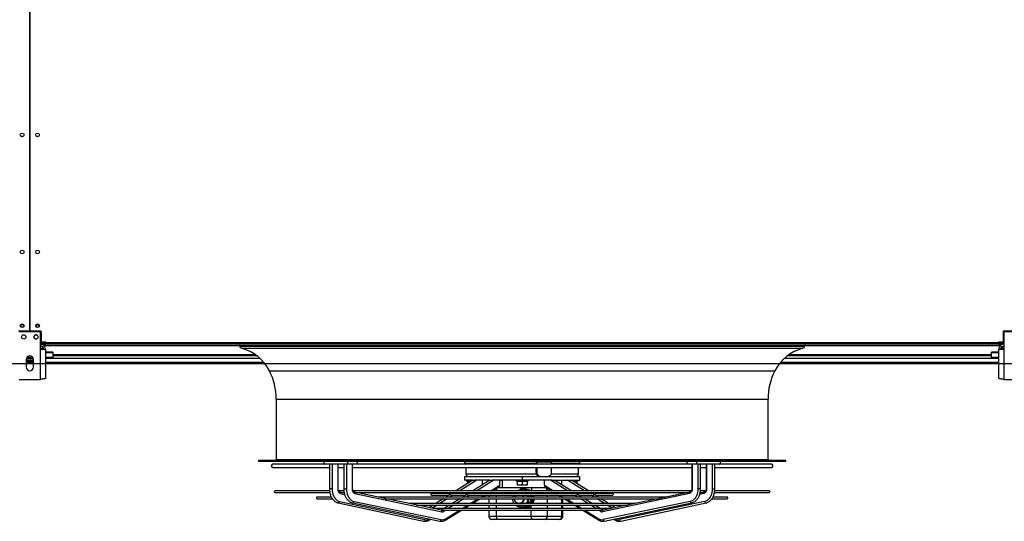
# Model space of a CAD drawing. Units: millimetres. Extents: x 5 to 414, y 3 to 291.
# Drawn here: x 133 to 213, y 103 to 144 of the extents above; entities that cross this region are included whole.
import ezdxf

# ---------------------------------------------------------------- set-up
doc = ezdxf.new("R2010")
doc.units = ezdxf.units.MM
doc.layers.add('GEOMETRY', color=7, linetype='Continuous')
doc.styles.add('SLDTEXTSTYLE0', font='TXT', dxfattribs={"width": 0.605})
doc.dimstyles.new('SLDDIMSTYLE4', dxfattribs={"dimtxt": 5.136637, "dimasz": 3.5, "dimexe": 0, "dimexo": 0.0625, "dimgap": 1.284159, "dimtad": 1, "dimdec": 0, "dimlfac": 20, "dimrnd": 1e-09, "dimzin": 12, "dimdsep": 46, "dimtxsty": 'SLDTEXTSTYLE0', "dimsah": 1, "dimcen": 0.09, "dimadec": 0, "dimazin": 3, "dimtol": 1, "dimtp": 2, "dimtm": 2, "dimtfac": 1, "dimtdec": 0, "dimtmove": 0, "dimatfit": 0, "dimfxl": 0, "dimfrac": 2, "dimtolj": 1, "dimarcsym": 0})

# ---------------------------------------------------------------- blocks, each defined once
blk = doc.blocks.new('_D_9')
at = {"layer": 'GEOMETRY'}
for p, q in [((253.088, 152.45), (253.088, 162.329)), ((59.766, 152.45), (254.088, 152.45)), ((253.088, 152.45), (253.088, 115.601)), ((59.568, 115.601), (254.088, 115.601)), ((253.088, 115.601), (253.088, 105.723))]:
    blk.add_line(p, q, dxfattribs=at)
for points in [[(253.088, 152.45), (253.878, 157.587), (252.297, 157.587)], [(253.088, 115.601), (252.297, 110.464), (253.878, 110.464)]]:
    blk.add_solid(points, dxfattribs=at)
at = {"layer": 'GEOMETRY', "char_height": 5.2917, "attachment_point": 1, "rotation": 90, "style": 'SLDTEXTSTYLE0'}
for s, insert in [('±2', (246.266, 137.015)), ('737', (246.266, 123.271))]:
    blk.add_mtext(s, dxfattribs=dict(at, insert=insert))

msp = doc.modelspace()

# ---------------------------------------------------------------- linework, layer by layer
at = {"color": 7, "linetype": 'Continuous', "lineweight": 25}
for p, q in [((134.069, 118.201), (134.069, 149.851)), ((134.094, 149.851), (134.094, 118.201)), ((134.094, 142.351), (134.069, 142.351)), ((134.069, 141.851), (134.094, 141.851)), ((134.069, 118.201), (133.157, 118.201)), ((134.957, 118.151), (133.207, 118.151)), ((135.007, 118.201), (134.094, 118.201)), ((134.957, 118.151), (134.992, 118.151)), ((134.957, 116.761), (134.957, 118.151)), ((134.992, 118.151), (134.992, 117.201)), ((135.007, 117.311), (135.007, 118.201)), ((213.157, 118.201), (213.157, 117.311)), ((214.069, 118.201), (213.157, 118.201)), ((213.207, 118.151), (213.207, 116.761)), ((214.957, 118.151), (213.207, 118.151)), ((134.992, 117.101), (134.957, 117.101)), ((135.332, 117.286), (134.992, 117.286)), ((134.992, 117.285), (135.332, 117.285)), ((135.332, 117.28), (134.992, 117.28)), ((134.992, 117.251), (135.332, 117.251)), ((134.992, 117.201), (134.992, 117.101)), ((135.292, 117.151), (134.992, 117.151)), ((135.292, 117.101), (134.992, 117.101)), ((135.382, 117.311), (135.007, 117.311)), ((135.082, 116.966), (135.082, 116.791)), ((135.217, 117.051), (135.332, 117.051)), ((135.292, 117.151), (135.292, 117.101)), ((135.332, 117.151), (135.292, 117.151)), ((135.332, 117.311), (135.332, 117.286)), ((135.382, 117.301), (135.332, 117.301)), ((135.382, 117.296), (135.332, 117.296)), ((135.332, 117.285), (135.332, 117.286)), ((135.332, 117.285), (135.332, 117.28)), ((135.332, 117.251), (135.332, 117.151)), ((135.332, 117.151), (135.382, 117.151)), ((135.332, 117.151), (135.332, 117.051)), ((135.332, 117.051), (212.832, 117.051)), ((135.382, 117.301), (135.382, 117.311)), ((135.382, 117.301), (212.782, 117.301)), ((135.382, 117.151), (135.382, 117.301)), ((212.782, 117.151), (135.382, 117.151)), ((213.157, 117.311), (212.782, 117.311)), ((212.782, 117.311), (212.782, 117.301)), ((212.782, 117.301), (212.782, 117.151)), ((212.84, 117.301), (212.782, 117.301)), ((212.841, 117.296), (212.782, 117.296)), ((212.782, 117.151), (212.832, 117.151)), ((212.832, 117.151), (212.832, 117.051)), ((212.832, 117.151), (213.032, 117.151)), ((212.832, 117.051), (212.946, 117.051)), ((212.958, 117.296), (212.95, 117.296)), ((213.207, 117.286), (213.032, 117.286)), ((213.032, 117.28), (213.032, 117.285)), ((213.032, 117.285), (213.207, 117.285)), ((213.207, 117.28), (213.032, 117.28)), ((213.032, 117.151), (213.032, 117.251)), ((213.032, 117.251), (213.207, 117.251)), ((213.207, 117.151), (213.032, 117.151)), ((213.082, 116.966), (213.082, 116.791)), ((134.329, 116.071), (133.834, 116.071)), ((134.957, 114.301), (134.957, 116.761)), ((134.957, 116.761), (135.347, 116.761)), ((135.082, 116.791), (135.082, 116.761)), ((135.347, 116.761), (135.347, 114.377)), ((135.957, 116.502), (135.347, 116.502)), ((135.957, 116.071), (135.347, 116.071)), ((135.957, 116.502), (135.957, 116.444)), ((135.957, 116.444), (135.957, 116.071)), ((135.957, 116.251), (152.475, 116.251)), ((135.957, 115.994), (135.957, 116.071)), ((195.688, 116.251), (212.207, 116.251)), ((212.207, 116.444), (212.207, 116.502)), ((212.817, 116.502), (212.207, 116.502)), ((212.207, 116.071), (212.207, 116.444)), ((212.817, 116.071), (212.207, 116.071)), ((212.207, 115.994), (212.207, 116.071)), ((212.817, 114.377), (212.817, 116.761)), ((212.817, 116.761), (213.207, 116.761)), ((213.082, 116.791), (213.082, 116.761)), ((213.207, 116.761), (213.207, 114.301)), ((133.782, 115.901), (133.782, 115.301)), ((134.382, 115.851), (133.782, 115.851)), ((134.382, 115.751), (133.782, 115.751)), ((133.782, 115.701), (134.382, 115.701)), ((134.367, 115.994), (133.796, 115.994)), ((134.382, 115.301), (134.382, 115.901)), ((135.957, 115.994), (135.347, 115.994)), ((135.347, 115.701), (153.072, 115.701)), ((195.091, 115.701), (212.817, 115.701)), ((212.817, 115.994), (212.207, 115.994)), ((133.207, 114.301), (134.957, 114.301)), ((213.207, 114.301), (214.957, 114.301)), ((154.107, 112.701), (154.107, 107.801)), ((194.057, 107.801), (194.057, 112.701)), ((152.657, 107.751), (152.657, 107.651)), ((152.657, 107.751), (195.507, 107.751)), ((152.657, 107.651), (195.507, 107.651)), ((158.048, 107.401), (153.819, 107.401)), ((159.992, 107.401), (158.048, 107.401)), ((158.43, 107.401), (158.43, 105.405)), ((158.644, 107.401), (158.644, 105.405)), ((159.099, 107.401), (159.099, 105.405)), ((159.134, 105.405), (159.134, 107.401)), ((159.588, 107.401), (159.588, 105.405)), ((159.8, 107.401), (159.8, 105.405)), ((160.593, 107.401), (159.992, 107.401)), ((160.264, 107.401), (160.264, 105.405)), ((160.302, 105.405), (160.302, 107.401)), ((187.57, 107.401), (160.593, 107.401)), ((169.407, 107.651), (169.407, 107.491)), ((169.407, 107.491), (169.497, 107.401)), ((169.407, 107.491), (175.253, 107.491)), ((175.253, 107.491), (175.253, 107.568)), ((175.27, 107.568), (175.253, 107.568)), ((175.27, 107.568), (175.27, 107.401)), ((175.871, 107.568), (175.27, 107.568)), ((176.471, 107.568), (175.871, 107.568)), ((176.471, 107.401), (176.471, 107.568)), ((176.471, 107.491), (178.757, 107.491)), ((178.667, 107.401), (178.757, 107.491)), ((178.757, 107.491), (178.757, 107.651)), ((188.171, 107.401), (187.57, 107.401)), ((187.861, 107.401), (187.861, 105.405)), ((187.899, 107.401), (187.899, 105.405)), ((190.115, 107.401), (188.171, 107.401)), ((188.363, 107.401), (188.363, 105.405)), ((188.576, 105.405), (188.576, 107.401)), ((189.029, 107.401), (189.029, 105.405)), ((189.064, 107.401), (189.064, 105.405)), ((189.519, 107.401), (189.519, 105.405)), ((189.734, 105.405), (189.734, 107.401)), ((194.344, 107.401), (190.115, 107.401)), ((195.507, 107.651), (195.507, 107.751)), ((153.819, 107.151), (158.43, 107.151)), ((159.134, 107.151), (159.588, 107.151)), ((160.302, 107.151), (187.861, 107.151)), ((169.407, 106.426), (169.407, 106.126)), ((169.407, 106.426), (174.082, 106.426)), ((169.507, 107.151), (169.507, 106.626)), ((174.082, 106.426), (174.082, 106.126)), ((174.082, 106.426), (175.542, 106.426)), ((175.214, 106.726), (175.214, 107.151)), ((175.27, 106.726), (175.214, 106.726)), ((175.27, 107.151), (175.27, 106.726)), ((175.547, 106.426), (175.542, 106.426)), ((175.547, 106.426), (175.871, 106.426)), ((175.871, 106.426), (176.194, 106.426)), ((176.189, 106.426), (178.757, 106.426)), ((176.471, 106.726), (176.471, 107.151)), ((178.657, 106.626), (178.657, 107.151)), ((178.757, 106.126), (178.757, 106.426)), ((188.576, 107.151), (189.029, 107.151)), ((189.734, 107.151), (194.344, 107.151)), ((170.065, 106.126), (168.697, 105.255)), ((170.065, 106.126), (169.407, 106.126)), ((169.532, 106.126), (169.532, 106.026)), ((169.908, 106.026), (169.532, 106.026)), ((169.632, 105.996), (169.632, 105.85)), ((169.861, 105.996), (169.632, 105.996)), ((170.065, 106.126), (170.197, 106.126)), ((171.467, 106.126), (170.07, 105.255)), ((171.467, 106.126), (170.197, 106.126)), ((170.864, 105.75), (170.864, 106.126)), ((171.467, 106.126), (171.638, 106.126)), ((174.082, 106.126), (171.638, 106.126)), ((172.279, 105.719), (172.279, 106.126)), ((172.462, 106.101), (172.279, 106.101)), ((172.462, 106.126), (172.462, 105.526)), ((173.582, 106.126), (173.582, 106.026)), ((174.082, 106.026), (173.582, 106.026)), ((173.682, 105.996), (173.682, 105.742)), ((174.082, 105.996), (173.682, 105.996)), ((173.882, 105.706), (173.682, 105.706)), ((174.282, 105.706), (173.882, 105.706)), ((176.525, 106.126), (174.082, 106.126)), ((174.582, 106.026), (174.082, 106.026)), ((174.082, 105.996), (174.082, 105.742)), ((174.482, 105.996), (174.082, 105.996)), ((174.482, 105.706), (174.282, 105.706)), ((174.482, 105.996), (174.482, 105.742)), ((174.582, 106.026), (174.582, 106.126)), ((175.884, 105.719), (175.884, 106.126)), ((176.525, 106.126), (176.696, 106.126)), ((178.093, 105.255), (176.696, 106.126)), ((176.696, 106.126), (177.966, 106.126)), ((177.299, 105.75), (177.299, 106.126)), ((177.966, 106.126), (178.098, 106.126)), ((179.466, 105.255), (178.098, 106.126)), ((178.098, 106.126), (178.757, 106.126)), ((178.632, 106.026), (178.255, 106.026)), ((178.532, 105.996), (178.303, 105.996)), ((178.532, 105.996), (178.532, 105.85)), ((178.632, 106.026), (178.632, 106.126)), ((158.433, 105.255), (154.007, 105.255)), ((154.007, 105.115), (158.451, 105.115)), ((159.591, 105.255), (159.161, 105.255)), ((159.282, 105.151), (159.259, 105.156)), ((159.364, 105.115), (159.616, 105.115)), ((159.623, 105.078), (159.45, 105.115)), ((187.834, 105.255), (160.328, 105.255)), ((160.455, 105.151), (160.431, 105.156)), ((160.493, 105.034), (167.562, 103.555)), ((160.543, 105.115), (187.623, 105.115)), ((162.904, 104.639), (160.626, 105.115)), ((181.44, 105.033), (166.723, 105.033)), ((166.723, 104.893), (168.128, 104.893)), ((168.173, 104.922), (167.893, 104.744)), ((168.305, 104.893), (169.489, 104.893)), ((168.477, 105.115), (168.348, 105.033)), ((169.529, 104.918), (169.249, 104.744)), ((169.693, 104.893), (178.47, 104.893)), ((169.845, 105.115), (169.713, 105.033)), ((170.863, 104.744), (171.103, 104.893)), ((171.328, 105.033), (171.459, 105.115)), ((171.381, 105.067), (171.381, 105.033)), ((171.381, 104.893), (171.381, 104.744)), ((171.684, 105.255), (172.223, 105.591)), ((172.118, 105.526), (174.922, 105.526)), ((173.418, 105.047), (173.458, 105.075)), ((173.974, 105.301), (173.936, 105.301)), ((174.166, 105.376), (173.991, 105.376)), ((174.041, 105.374), (174.216, 105.374)), ((174.216, 105.374), (174.406, 105.255)), ((174.367, 105.376), (174.242, 105.376)), ((174.292, 105.374), (174.398, 105.374)), ((174.292, 105.374), (174.482, 105.255)), ((174.588, 105.255), (174.398, 105.374)), ((174.444, 105.115), (174.564, 105.047)), ((174.564, 105.047), (174.739, 105.047)), ((174.63, 105.115), (174.739, 105.047)), ((174.706, 105.115), (174.816, 105.047)), ((174.71, 105.276), (174.827, 105.276)), ((174.789, 104.744), (174.789, 104.893)), ((174.921, 105.047), (174.812, 105.115)), ((174.816, 105.047), (174.921, 105.047)), ((174.827, 105.276), (176.133, 105.276)), ((174.866, 104.744), (174.866, 104.893)), ((174.89, 105.115), (174.93, 105.062)), ((174.922, 105.526), (175.902, 105.526)), ((174.93, 105.062), (174.948, 105.033)), ((174.971, 104.744), (174.971, 104.893)), ((175.902, 105.526), (176.045, 105.526)), ((175.94, 105.591), (176.479, 105.255)), ((176.704, 105.115), (176.835, 105.033)), ((177.06, 104.893), (177.3, 104.744)), ((178.45, 105.033), (178.318, 105.115)), ((178.914, 104.744), (178.634, 104.918)), ((178.674, 104.893), (179.859, 104.893)), ((179.815, 105.033), (179.686, 105.115)), ((180.27, 104.744), (179.991, 104.922)), ((180.035, 104.893), (181.44, 104.893)), ((187.67, 105.034), (180.601, 103.555)), ((187.537, 105.115), (185.259, 104.639)), ((187.732, 105.156), (187.707, 105.151)), ((188.713, 105.115), (188.541, 105.078)), ((188.551, 105.115), (188.799, 105.115)), ((189.005, 105.255), (188.568, 105.255)), ((188.904, 105.156), (188.881, 105.151)), ((189.711, 105.115), (194.156, 105.115)), ((194.156, 105.255), (189.732, 105.255)), ((158.576, 104.744), (157.429, 104.744)), ((157.429, 104.604), (158.665, 104.604)), ((159.14, 104.269), (166.063, 102.79)), ((159.255, 104.391), (166.178, 102.912)), ((160.311, 104.269), (167.38, 102.79)), ((160.424, 104.391), (167.493, 102.912)), ((185.761, 104.744), (162.402, 104.744)), ((162.991, 104.604), (185.172, 104.604)), ((165.434, 104.11), (163.071, 104.604)), ((183.239, 104.216), (164.924, 104.216)), ((165.519, 104.076), (182.643, 104.076)), ((167.5, 103.677), (165.593, 104.076)), ((166.844, 104.076), (166.534, 103.879)), ((167.673, 104.604), (167.064, 104.216)), ((168.178, 104.076), (167.755, 103.813)), ((169.024, 104.604), (168.402, 104.216)), ((169.37, 103.813), (169.792, 104.076)), ((170.017, 104.216), (170.639, 104.604)), ((171.381, 104.604), (171.381, 104.216)), ((171.381, 104.076), (171.381, 103.813)), ((173.367, 104.299), (173.366, 104.32)), ((173.831, 104.226), (173.85, 104.226)), ((174.216, 103.878), (174.533, 104.076)), ((174.286, 104.041), (174.336, 104.076)), ((174.344, 104.076), (174.286, 104.041)), ((174.292, 103.878), (174.61, 104.076)), ((174.398, 103.878), (174.715, 104.076)), ((174.615, 104.299), (174.789, 104.299)), ((174.789, 104.299), (174.789, 104.604)), ((174.866, 104.299), (174.866, 104.604)), ((174.866, 104.299), (174.971, 104.299)), ((174.971, 104.299), (174.971, 104.604)), ((177.381, 104.216), (177.381, 104.604)), ((177.381, 103.813), (177.381, 104.076)), ((177.524, 104.604), (178.146, 104.216)), ((178.371, 104.076), (178.793, 103.813)), ((179.761, 104.216), (179.139, 104.604)), ((180.408, 103.813), (179.985, 104.076)), ((181.099, 104.216), (180.49, 104.604)), ((182.57, 104.076), (180.663, 103.677)), ((187.739, 104.391), (180.67, 102.912)), ((180.783, 102.79), (187.852, 104.269)), ((181.629, 103.879), (181.319, 104.076)), ((188.908, 104.391), (181.985, 102.912)), ((182.1, 102.79), (189.024, 104.269)), ((185.092, 104.604), (182.729, 104.11)), ((189.505, 104.604), (190.734, 104.604)), ((190.734, 104.744), (189.587, 104.744)), ((181.312, 103.813), (166.851, 103.813)), ((167.5, 103.677), (167.498, 103.678)), ((167.561, 103.692), (167.557, 103.689)), ((167.712, 103.673), (180.452, 103.673)), ((167.878, 102.884), (169.145, 103.673)), ((171.381, 103.673), (171.381, 103.176)), ((173.936, 103.951), (173.924, 103.951)), ((173.936, 103.951), (173.974, 103.951)), ((173.991, 103.876), (174.166, 103.876)), ((174.041, 103.878), (174.216, 103.878)), ((174.242, 103.876), (174.364, 103.876)), ((174.292, 103.878), (174.398, 103.878)), ((177.381, 103.176), (177.381, 103.673)), ((179.018, 103.673), (180.285, 102.884)), ((180.606, 103.689), (180.602, 103.692)), ((180.663, 103.677), (180.665, 103.678)), ((166.554, 102.884), (166.647, 102.943)), ((172.094, 102.926), (171.631, 102.926)), ((174.827, 103.176), (171.999, 103.176)), ((174.922, 102.926), (172.094, 102.926)), ((174.525, 102.926), (174.525, 102.913)), ((174.895, 102.913), (174.525, 102.913)), ((176.133, 103.176), (174.827, 103.176)), ((174.895, 102.926), (174.895, 102.913)), ((174.974, 102.913), (174.895, 102.913)), ((175.902, 102.926), (174.922, 102.926)), ((174.983, 102.926), (174.983, 102.913)), ((175.171, 102.926), (175.171, 102.913)), ((175.346, 102.926), (175.346, 102.913)), ((175.479, 102.913), (175.346, 102.913)), ((175.479, 102.926), (175.479, 102.913)), ((175.506, 102.913), (175.479, 102.913)), ((175.514, 102.926), (175.514, 102.913)), ((175.556, 102.926), (175.556, 102.913)), ((175.638, 102.913), (175.556, 102.913)), ((175.638, 102.926), (175.638, 102.913)), ((175.645, 102.913), (175.638, 102.913)), ((175.645, 102.926), (175.645, 102.913)), ((175.694, 102.913), (175.645, 102.913)), ((175.694, 102.926), (175.694, 102.913)), ((175.722, 102.913), (175.694, 102.913)), ((175.722, 102.926), (175.722, 102.913)), ((175.796, 102.913), (175.722, 102.913)), ((175.796, 102.926), (175.796, 102.913)), ((175.845, 102.913), (175.796, 102.913)), ((175.845, 102.926), (175.845, 102.913)), ((175.858, 102.913), (175.845, 102.913)), ((175.858, 102.926), (175.858, 102.913)), ((175.867, 102.926), (175.867, 102.913)), ((175.915, 102.913), (175.867, 102.913)), ((177.074, 102.926), (175.902, 102.926)), ((175.915, 102.926), (175.915, 102.913)), ((176.048, 102.913), (175.915, 102.913)), ((176.048, 102.926), (176.048, 102.913)), ((176.066, 102.913), (176.048, 102.913)), ((176.066, 102.926), (176.066, 102.913)), ((176.113, 102.913), (176.066, 102.913)), ((176.113, 102.926), (176.113, 102.913)), ((176.143, 102.913), (176.113, 102.913)), ((177.305, 103.176), (176.133, 103.176)), ((176.143, 102.926), (176.143, 102.913)), ((176.19, 102.913), (176.143, 102.913)), ((176.19, 102.926), (176.19, 102.913)), ((176.236, 102.913), (176.19, 102.913)), ((176.236, 102.926), (176.236, 102.913)), ((176.255, 102.913), (176.236, 102.913)), ((176.255, 102.926), (176.255, 102.913)), ((176.388, 102.913), (176.255, 102.913)), ((176.388, 102.926), (176.388, 102.913)), ((176.409, 102.913), (176.388, 102.913)), ((176.409, 102.926), (176.409, 102.913)), ((176.455, 102.913), (176.409, 102.913)), ((176.455, 102.926), (176.455, 102.913)), ((176.477, 102.913), (176.455, 102.913)), ((176.477, 102.926), (176.477, 102.913)), ((176.647, 102.913), (176.477, 102.913)), ((176.647, 102.926), (176.647, 102.913)), ((176.701, 102.913), (176.647, 102.913)), ((176.701, 102.926), (176.701, 102.913)), ((176.719, 102.913), (176.701, 102.913)), ((176.719, 102.926), (176.719, 102.913)), ((177.131, 102.926), (177.074, 102.926)), ((181.516, 102.943), (181.609, 102.884))]:
    msp.add_line(p, q, dxfattribs=at)
at = {"color": 8, "linetype": 'Continuous', "lineweight": 25}
for p, q in [((134.957, 117.201), (134.992, 117.201)), ((151.131, 117.004), (197.032, 117.004)), ((151.279, 116.824), (196.884, 116.824)), ((213.032, 117.311), (213.032, 117.286)), ((213.032, 117.285), (213.032, 117.286)), ((135.082, 116.791), (134.957, 116.791)), ((135.957, 116.444), (135.347, 116.444)), ((152.409, 116.298), (135.957, 116.298)), ((135.957, 116.018), (152.762, 116.018)), ((195.401, 116.018), (212.207, 116.018)), ((212.207, 116.298), (195.754, 116.298)), ((212.817, 116.444), (212.207, 116.444)), ((213.207, 116.791), (213.082, 116.791)), ((153.544, 115.005), (194.619, 115.005)), ((154.107, 112.701), (194.057, 112.701)), ((154.107, 107.801), (194.057, 107.801)), ((169.507, 106.626), (175.231, 106.626)), ((176.455, 106.626), (178.657, 106.626)), ((170.387, 106.126), (169.019, 105.255)), ((171.79, 106.126), (170.393, 105.255)), ((171.535, 105.255), (172.279, 105.719)), ((175.884, 105.719), (176.628, 105.255)), ((177.77, 105.255), (176.373, 106.126)), ((179.144, 105.255), (177.776, 106.126)), ((158.644, 105.405), (158.43, 105.405)), ((159.134, 105.405), (159.099, 105.405)), ((159.322, 105.034), (159.654, 104.963)), ((159.588, 105.405), (159.8, 105.405)), ((160.264, 105.405), (160.302, 105.405)), ((168.45, 104.893), (168.215, 104.744)), ((168.799, 105.115), (168.67, 105.033)), ((169.813, 104.893), (169.573, 104.744)), ((170.169, 105.115), (170.037, 105.033)), ((170.715, 104.744), (170.954, 104.893)), ((171.179, 105.033), (171.311, 105.115)), ((171.717, 105.276), (171.999, 105.276)), ((171.999, 105.276), (173.769, 105.276)), ((171.999, 105.255), (171.999, 105.276)), ((171.999, 105.033), (171.999, 105.115)), ((171.999, 104.744), (171.999, 104.893)), ((174.827, 105.255), (174.827, 105.276)), ((176.133, 105.255), (176.133, 105.276)), ((176.133, 105.276), (176.446, 105.276)), ((176.133, 105.033), (176.133, 105.115)), ((176.133, 104.744), (176.133, 104.893)), ((176.853, 105.115), (176.984, 105.033)), ((177.209, 104.893), (177.449, 104.744)), ((178.126, 105.033), (177.994, 105.115)), ((178.59, 104.744), (178.351, 104.893)), ((179.493, 105.033), (179.364, 105.115)), ((179.948, 104.744), (179.713, 104.893)), ((187.899, 105.405), (187.861, 105.405)), ((188.576, 105.405), (188.363, 105.405)), ((188.841, 105.034), (188.51, 104.963)), ((189.029, 105.405), (189.064, 105.405)), ((189.519, 105.405), (189.734, 105.405)), ((167.166, 104.076), (166.777, 103.829)), ((167.995, 104.604), (167.386, 104.216)), ((168.501, 104.076), (168.079, 103.813)), ((169.348, 104.604), (168.726, 104.216)), ((169.221, 103.813), (169.643, 104.076)), ((169.868, 104.216), (170.49, 104.604)), ((171.999, 104.216), (171.999, 104.604)), ((171.999, 103.813), (171.999, 104.076)), ((174.827, 103.813), (174.827, 104.067)), ((176.133, 104.216), (176.133, 104.604)), ((176.133, 103.813), (176.133, 104.076)), ((177.305, 104.216), (177.305, 104.604)), ((177.305, 103.813), (177.305, 104.076)), ((177.673, 104.604), (178.295, 104.216)), ((178.52, 104.076), (178.942, 103.813)), ((179.437, 104.216), (178.815, 104.604)), ((180.084, 103.813), (179.662, 104.076)), ((180.777, 104.216), (180.168, 104.604)), ((181.386, 103.829), (180.997, 104.076)), ((167.855, 103.673), (167.711, 103.583)), ((167.899, 102.99), (168.996, 103.673)), ((171.999, 103.176), (171.999, 103.673)), ((174.827, 103.176), (174.827, 103.673)), ((176.133, 103.176), (176.133, 103.673)), ((177.305, 103.176), (177.305, 103.673)), ((179.167, 103.673), (180.264, 102.99)), ((180.453, 103.583), (180.309, 103.673)), ((171.999, 103.176), (171.381, 103.176)), ((177.381, 103.176), (177.305, 103.176))]:
    msp.add_line(p, q, dxfattribs=at)
at = {"color": 7, "linetype": 'Continuous', "lineweight": 25, "flags": 128}
for points in [[(158.048, 107.651), (158.014, 107.641), (157.985, 107.614), (157.966, 107.574), (157.96, 107.526), (157.966, 107.478), (157.985, 107.438), (158.014, 107.41), (158.048, 107.401)], [(159.992, 107.401), (159.959, 107.41), (159.93, 107.438), (159.911, 107.478), (159.904, 107.526), (159.911, 107.574), (159.93, 107.614), (159.959, 107.641), (159.992, 107.651)], [(160.593, 107.651), (160.627, 107.641), (160.656, 107.614), (160.675, 107.574), (160.682, 107.526), (160.675, 107.478), (160.656, 107.438), (160.627, 107.41), (160.593, 107.401)], [(175.218, 107.401), (175.236, 107.447), (175.253, 107.491)], [(187.57, 107.401), (187.536, 107.41), (187.507, 107.438), (187.488, 107.478), (187.481, 107.526), (187.488, 107.574), (187.507, 107.614), (187.536, 107.641), (187.57, 107.651)], [(188.171, 107.651), (188.204, 107.641), (188.233, 107.614), (188.252, 107.574), (188.259, 107.526), (188.252, 107.478), (188.233, 107.438), (188.204, 107.41), (188.171, 107.401)], [(190.115, 107.401), (190.149, 107.41), (190.178, 107.438), (190.197, 107.478), (190.204, 107.526), (190.197, 107.574), (190.178, 107.614), (190.149, 107.641), (190.115, 107.651)], [(158.644, 105.405), (158.651, 105.259), (158.673, 105.117), (158.708, 104.981), (158.757, 104.853), (158.818, 104.736), (158.89, 104.632), (158.971, 104.545), (159.06, 104.474), (159.156, 104.423), (159.255, 104.391)], [(159.099, 105.405), (159.103, 105.338), (159.115, 105.274), (159.135, 105.214), (159.162, 105.16), (159.196, 105.114), (159.234, 105.076), (159.277, 105.05), (159.322, 105.034)], [(159.8, 105.405), (159.807, 105.259), (159.829, 105.117), (159.866, 104.981), (159.915, 104.853), (159.978, 104.736), (160.051, 104.632), (160.134, 104.545), (160.225, 104.474), (160.322, 104.423), (160.424, 104.391)], [(160.264, 105.405), (160.269, 105.338), (160.281, 105.274), (160.302, 105.214), (160.329, 105.16), (160.363, 105.114), (160.403, 105.076), (160.446, 105.05), (160.493, 105.034)], [(173.409, 105.033), (173.411, 105.036), (173.418, 105.047)], [(174.564, 105.047), (174.571, 105.036), (174.573, 105.033)], [(174.739, 105.047), (174.746, 105.036), (174.747, 105.033)], [(174.816, 105.047), (174.823, 105.036), (174.824, 105.033)], [(174.922, 105.526), (174.904, 105.521), (174.886, 105.507), (174.869, 105.484), (174.855, 105.453), (174.843, 105.415), (174.834, 105.372), (174.829, 105.325), (174.827, 105.276)], [(174.873, 105.115), (174.873, 105.114), (174.921, 105.047)], [(175.014, 104.893), (175.026, 104.855), (175.051, 104.744)], [(187.899, 105.405), (187.894, 105.338), (187.882, 105.274), (187.861, 105.214), (187.834, 105.16), (187.8, 105.114), (187.76, 105.076), (187.717, 105.05), (187.67, 105.034)], [(188.363, 105.405), (188.356, 105.259), (188.334, 105.117), (188.297, 104.981), (188.248, 104.853), (188.186, 104.736), (188.112, 104.632), (188.029, 104.545), (187.938, 104.474), (187.841, 104.423), (187.739, 104.391)], [(189.064, 105.405), (189.06, 105.338), (189.048, 105.274), (189.028, 105.214), (189.001, 105.16), (188.967, 105.114), (188.929, 105.076), (188.886, 105.05), (188.841, 105.034)], [(189.519, 105.405), (189.512, 105.259), (189.49, 105.117), (189.455, 104.981), (189.406, 104.853), (189.345, 104.736), (189.274, 104.632), (189.192, 104.545), (189.103, 104.474), (189.008, 104.423), (188.908, 104.391)], [(174.2, 104.604), (174.191, 104.537), (174.164, 104.452), (174.12, 104.377), (174.061, 104.313), (173.991, 104.266), (173.913, 104.236), (173.831, 104.226), (173.749, 104.236), (173.671, 104.266), (173.6, 104.313), (173.542, 104.377), (173.498, 104.452), (173.471, 104.537), (173.462, 104.604)], [(172.094, 102.926), (172.076, 102.931), (172.058, 102.945), (172.041, 102.968), (172.027, 102.999), (172.015, 103.037), (172.006, 103.08), (172.001, 103.127), (171.999, 103.176)], [(174.922, 102.926), (174.904, 102.931), (174.886, 102.945), (174.869, 102.968), (174.855, 102.999), (174.843, 103.037), (174.834, 103.08), (174.829, 103.127), (174.827, 103.176)]]:
    msp.add_lwpolyline(points, dxfattribs=at)
at = {"color": 8, "linetype": 'Continuous', "lineweight": 25, "flags": 128}
for points in [[(174.366, 105.115), (174.428, 105.041), (174.433, 105.033)], [(174.509, 104.893), (174.526, 104.845), (174.55, 104.744)], [(159.255, 104.391), (159.243, 104.344), (159.22, 104.304), (159.188, 104.277), (159.153, 104.267), (159.14, 104.269)], [(160.311, 104.269), (160.323, 104.267), (160.358, 104.277), (160.389, 104.304), (160.412, 104.344), (160.424, 104.391)], [(187.852, 104.269), (187.84, 104.267), (187.805, 104.277), (187.774, 104.304), (187.751, 104.344), (187.739, 104.391)], [(188.908, 104.391), (188.92, 104.344), (188.943, 104.304), (188.975, 104.277), (189.01, 104.267), (189.023, 104.269)], [(167.711, 103.583), (167.69, 103.627), (167.659, 103.664), (167.623, 103.689), (167.587, 103.698), (167.556, 103.689)], [(180.453, 103.583), (180.473, 103.627), (180.504, 103.664), (180.54, 103.689), (180.576, 103.698), (180.607, 103.689)], [(166.178, 102.912), (166.167, 102.865), (166.143, 102.825), (166.111, 102.798), (166.076, 102.789), (166.063, 102.79)], [(167.38, 102.79), (167.393, 102.789), (167.427, 102.798), (167.458, 102.825), (167.482, 102.865), (167.493, 102.912)], [(167.878, 102.884), (167.879, 102.884), (167.899, 102.909), (167.907, 102.946), (167.899, 102.99)], [(180.285, 102.884), (180.284, 102.884), (180.264, 102.909), (180.256, 102.946), (180.264, 102.99)], [(180.783, 102.79), (180.77, 102.789), (180.736, 102.798), (180.705, 102.825), (180.681, 102.865), (180.67, 102.912)], [(181.985, 102.912), (181.996, 102.865), (182.02, 102.825), (182.052, 102.798), (182.087, 102.789), (182.1, 102.79)]]:
    msp.add_lwpolyline(points, dxfattribs=at)
at = {"color": 7, "linetype": 'Continuous', "lineweight": 25}
for centre, radius in [((133.457, 134.151), 0.15), ((134.707, 134.151), 0.15), ((133.457, 124.651), 0.15), ((134.707, 124.651), 0.15), ((133.457, 118.651), 0.15), ((133.457, 118.651), 0.125), ((134.707, 118.651), 0.15), ((134.707, 118.651), 0.125), ((133.582, 117.751), 0.175), ((134.582, 117.751), 0.175)]:
    msp.add_circle(centre, radius, dxfattribs=at)
for centre, radius, start, end in [((133.457, 133.901), 0.125, 62.87324, 117.12676), ((134.707, 133.901), 0.125, 62.87324, 117.12676), ((134.592, 117.751), 0.175, 91.58948, 268.41153), ((134.707, 117.994), 0.125, 213.74914, 271.85613), ((134.957, 116.761), 0.24, 0, 90), ((134.957, 116.761), 0.39, 0, 60.66789), ((151.082, 117.001), 0.05, 3.67621, 90), ((151.331, 117.017), 0.2, 183.67621, 255.0241), ((150.349, 113.346), 3.6, 27.43773, 75.0241), ((197.814, 113.346), 3.6, 104.9759, 152.56227), ((196.832, 117.017), 0.2, 284.9759, 356.32379), ((197.082, 117.001), 0.05, 90, 176.32379), ((213.207, 116.761), 0.39, 90, 180), ((213.207, 116.761), 0.24, 90, 180), ((134.082, 115.901), 0.3, 0, 180), ((134.082, 115.301), 0.3, 180, 0), ((149.107, 112.701), 5, 360, 27.43773), ((199.057, 112.701), 5, 152.56227, 180), ((153.819, 107.276), 0.125, 90, 270), ((154.057, 107.801), 0.05, 270, 0), ((194.107, 107.801), 0.05, 180, 270), ((194.344, 107.276), 0.125, 270, 90), ((169.707, 106.626), 0.2, 180, 270), ((175.559, 106.715), 0.289, 177.8239, 267.64451), ((176.182, 106.715), 0.289, 272.35549, 2.1761), ((178.457, 106.626), 0.2, 270, 0), ((169.639, 106.026), 0.03, 270, 0), ((169.689, 106.024), 0.0282, 274.40195, 3.81126), ((173.689, 106.026), 0.03, 270, 0), ((173.739, 106.024), 0.0282, 274.40195, 3.81126), ((174.474, 106.026), 0.03, 180, 270), ((178.524, 106.026), 0.03, 180, 270), ((154.007, 105.185), 0.07, 90, 270), ((166.723, 104.963), 0.07, 90, 270), ((173.871, 104.633), 0.408, 140.43336, 164.26999), ((173.991, 104.736), 0.64, 85.49985, 94.50015), ((173.974, 104.719), 0.582, 67.17893, 89.94513), ((173.791, 104.633), 0.408, 15.73001, 39.56664), ((173.81, 104.633), 0.408, 15.73001, 39.56664), ((174.166, 104.736), 0.64, 85.50008, 89.9996), ((174.242, 104.736), 0.64, 85.49974, 93.42643), ((174.366, 104.73), 0.646, 68.355, 89.95605), ((174.344, 104.716), 0.66, 54.78614, 85.29132), ((173.93, 104.655), 0.661, 34.94132, 44.17438), ((173.882, 104.629), 0.716, 9.27903, 21.71027), ((174.347, 104.694), 0.686, 54.95524, 58.06986), ((174.241, 104.628), 0.799, 8.34954, 19.40237), ((175.892, 105.285), 0.241, 357.8239, 87.64451), ((181.44, 104.963), 0.07, 270, 90), ((194.156, 105.185), 0.07, 270, 90), ((157.429, 104.674), 0.07, 90, 270), ((174.069, 104.613), 0.768, 204.09024, 211.05563), ((173.837, 104.608), 0.382, 271.94915, 359.43288), ((173.973, 104.539), 0.588, 270.1415, 302.20557), ((174.361, 104.539), 0.663, 270.32023, 314.6581), ((174.341, 104.545), 0.669, 274.86316, 315.57292), ((173.887, 104.623), 0.711, 325.09779, 358.44877), ((173.912, 104.613), 0.769, 328.94847, 335.90566), ((174.087, 104.613), 0.769, 328.94847, 335.90566), ((174.164, 104.613), 0.769, 328.94847, 335.90566), ((174.266, 104.623), 0.793, 329.12366, 358.5915), ((174.24, 104.625), 0.801, 335.99309, 358.50813), ((190.734, 104.674), 0.07, 270, 90), ((167.602, 103.752), 0.2, 258.61947, 302.9509), ((173.991, 104.516), 0.64, 265.49985, 274.50015), ((174.166, 104.516), 0.64, 270.0004, 274.49992), ((174.242, 104.516), 0.64, 266.57357, 274.50026), ((180.562, 103.752), 0.2, 237.0491, 281.38053), ((167.601, 103.449), 0.548, 258.61947, 302.9509), ((171.631, 103.176), 0.25, 180, 270), ((175.892, 103.167), 0.241, 272.35549, 2.1761), ((177.064, 103.167), 0.241, 272.35549, 2.1761), ((177.131, 103.176), 0.25, 270, 0), ((180.562, 103.449), 0.548, 237.0491, 281.38053)]:
    msp.add_arc(centre, radius, start, end, dxfattribs=at)
at = {"color": 8, "linetype": 'Continuous', "lineweight": 25}
for centre, radius, start, end in [((159.222, 105.06), 0.104, 345.68814, 67.86865), ((160.393, 105.06), 0.103, 345.16697, 67.39132), ((172.465, 105.29), 0.467, 156.72156, 181.78205), ((173.899, 104.632), 0.464, 145.7564, 166.0546), ((173.85, 104.688), 0.388, 62.94651, 117.05349), ((173.936, 104.719), 0.582, 67.17081, 89.32652), ((173.801, 104.632), 0.464, 13.9454, 34.2436), ((187.77, 105.06), 0.103, 112.50851, 194.84637), ((188.941, 105.06), 0.104, 112.01273, 194.32664), ((173.885, 104.616), 0.45, 181.54175, 242.66809), ((173.934, 104.543), 0.592, 270.2386, 307.95811), ((173.815, 104.616), 0.45, 297.33191, 358.45825), ((173.849, 104.623), 0.711, 325.08283, 358.46372), ((167.463, 103.582), 0.103, 345.00015, 68.6477), ((180.7, 103.582), 0.103, 111.3523, 194.99985), ((166.284, 103.423), 0.522, 258.2937, 298.9008), ((166.503, 102.946), 0.0799, 309.20443, 7.69102), ((181.66, 102.946), 0.0799, 172.30897, 230.79564), ((181.879, 103.423), 0.522, 241.0992, 281.7063)]:
    msp.add_arc(centre, radius, start, end, dxfattribs=at)
at = {"color": 7, "linetype": 'Continuous', "lineweight": 25}
for centre, major_axis, start_param, end_param in [((172.191, 105.718), (0.001, 0.137), 3.527947, 4.71966), ((175.973, 105.718), (-0.001, 0.137), 1.563525, 2.755238)]:
    msp.add_ellipse(centre, major_axis=major_axis, ratio=0.645989, start_param=start_param, end_param=end_param, dxfattribs=at)
for points, knots in [([(212.839, 117.311), (212.84, 117.302), (212.844, 117.27), (212.875, 117.221), (212.927, 117.176), (212.983, 117.154), (213.019, 117.152), (213.032, 117.151)], [0, 0, 0, 0, 0.102712, 0.354635, 0.606559, 0.858482, 1, 1, 1, 1]), ([(213.032, 117.286), (213.008, 117.291), (212.968, 117.299), (212.934, 117.307), (212.92, 117.311)], [0, 0, 0, 0, 0.575212, 1, 1, 1, 1]), ([(212.947, 117.301), (212.95, 117.295), (212.959, 117.279), (212.985, 117.26), (213.012, 117.252), (213.028, 117.251), (213.032, 117.251)], [0, 0, 0, 0, 0.1896775, 0.5414053, 0.8931328, 1, 1, 1, 1]), ([(135.347, 114.377), (135.342, 114.372), (135.333, 114.361), (135.265, 114.344), (135.165, 114.328), (135.055, 114.313), (134.984, 114.304), (134.957, 114.301)], [0, 0, 0, 0, 0.2163578, 0.4327231, 0.6490884, 0.8654536, 1, 1, 1, 1]), ([(213.207, 114.301), (213.162, 114.306), (213.074, 114.318), (212.956, 114.334), (212.868, 114.351), (212.823, 114.365), (212.818, 114.374), (212.817, 114.377)], [0, 0, 0, 0, 0.216358, 0.432723, 0.649088, 0.865454, 1, 1, 1, 1]), ([(175.214, 106.726), (175.214, 106.714), (175.215, 106.695), (175.219, 106.669), (175.224, 106.647), (175.229, 106.633), (175.231, 106.626)], [0, 0, 0, 0, 0.339563, 0.559509, 0.779602, 1, 1, 1, 1]), ([(175.231, 106.626), (175.237, 106.609), (175.251, 106.572), (175.279, 106.522), (175.318, 106.473), (175.368, 106.434), (175.407, 106.429), (175.427, 106.426)], [0, 0, 0, 0, 0.134405, 0.286598, 0.465068, 0.715094, 1, 1, 1, 1]), ([(173.882, 105.706), (173.844, 105.708), (173.777, 105.712), (173.711, 105.733), (173.682, 105.742)], [0, 0, 0, 0, 0.547189, 1, 1, 1, 1]), ([(173.682, 105.742), (173.682, 105.73), (173.682, 105.71), (173.682, 105.707), (173.682, 105.706)], [0, 0, 0, 0, 0.5709, 1, 1, 1, 1]), ([(174.082, 105.742), (174.044, 105.73), (173.978, 105.71), (173.911, 105.707), (173.882, 105.706)], [0, 0, 0, 0, 0.5709, 1, 1, 1, 1]), ([(174.282, 105.706), (174.244, 105.708), (174.177, 105.712), (174.111, 105.733), (174.082, 105.742)], [0, 0, 0, 0, 0.547189, 1, 1, 1, 1]), ([(174.482, 105.742), (174.444, 105.73), (174.378, 105.71), (174.311, 105.707), (174.282, 105.706)], [0, 0, 0, 0, 0.5709, 1, 1, 1, 1]), ([(174.482, 105.706), (174.482, 105.708), (174.482, 105.712), (174.482, 105.733), (174.482, 105.742)], [0, 0, 0, 0, 0.547189, 1, 1, 1, 1]), ([(158.43, 105.405), (158.43, 105.381), (158.431, 105.311), (158.441, 105.198), (158.464, 105.066), (158.499, 104.938), (158.544, 104.817), (158.6, 104.704), (158.665, 104.6), (158.74, 104.507), (158.822, 104.427), (158.911, 104.361), (159.006, 104.31), (159.083, 104.282), (159.128, 104.271), (159.14, 104.269)], [0, 0, 0, 0, 0.045195, 0.129478, 0.213864, 0.298351, 0.382965, 0.467706, 0.552535, 0.637316, 0.721855, 0.805883, 0.889119, 0.971361, 1, 1, 1, 1]), ([(159.259, 105.156), (159.256, 105.157), (159.246, 105.16), (159.226, 105.17), (159.199, 105.195), (159.173, 105.234), (159.151, 105.284), (159.137, 105.342), (159.135, 105.384), (159.134, 105.405)], [0, 0, 0, 0, 0.075007, 0.231614, 0.378458, 0.534934, 0.689359, 0.843944, 1, 1, 1, 1]), ([(159.369, 105.116), (159.369, 105.116), (159.367, 105.115), (159.36, 105.116), (159.351, 105.118), (159.341, 105.123), (159.33, 105.129), (159.319, 105.135), (159.303, 105.144), (159.29, 105.15), (159.283, 105.151), (159.282, 105.151)], [0, 0, 0, 0, 0.041336, 0.150384, 0.258688, 0.365352, 0.474642, 0.586353, 0.706968, 0.96696, 1, 1, 1, 1]), ([(159.588, 105.405), (159.588, 105.381), (159.589, 105.311), (159.6, 105.197), (159.623, 105.065), (159.658, 104.938), (159.705, 104.817), (159.761, 104.703), (159.828, 104.6), (159.904, 104.507), (159.987, 104.427), (160.078, 104.361), (160.174, 104.31), (160.253, 104.282), (160.299, 104.271), (160.311, 104.269)], [0, 0, 0, 0, 0.045222, 0.129445, 0.213767, 0.298181, 0.382706, 0.467337, 0.552023, 0.636639, 0.721003, 0.804877, 0.888014, 0.970249, 1, 1, 1, 1]), ([(160.431, 105.156), (160.427, 105.157), (160.416, 105.16), (160.395, 105.171), (160.367, 105.197), (160.34, 105.236), (160.319, 105.287), (160.305, 105.345), (160.303, 105.385), (160.302, 105.405)], [0, 0, 0, 0, 0.074902, 0.233318, 0.381714, 0.539904, 0.695582, 0.851164, 1, 1, 1, 1]), ([(160.544, 105.116), (160.542, 105.116), (160.537, 105.116), (160.526, 105.119), (160.514, 105.124), (160.502, 105.131), (160.489, 105.138), (160.473, 105.146), (160.462, 105.149), (160.455, 105.151)], [0, 0, 0, 0, 0.112583, 0.237074, 0.361405, 0.489215, 0.619746, 0.761894, 1, 1, 1, 1]), ([(168.304, 104.893), (168.301, 104.894), (168.294, 104.894), (168.28, 104.897), (168.261, 104.905), (168.24, 104.915), (168.22, 104.924), (168.201, 104.928), (168.184, 104.928), (168.176, 104.923), (168.173, 104.922)], [0, 0, 0, 0, 0.063798, 0.128091, 0.255403, 0.390523, 0.539405, 0.697505, 0.86771, 1, 1, 1, 1]), ([(169.699, 104.894), (169.698, 104.894), (169.691, 104.892), (169.676, 104.895), (169.655, 104.901), (169.631, 104.911), (169.608, 104.92), (169.584, 104.927), (169.561, 104.928), (169.541, 104.925), (169.533, 104.92), (169.529, 104.918)], [0, 0, 0, 0, 0.014014, 0.124096, 0.236428, 0.361654, 0.48892, 0.622182, 0.762899, 0.902711, 1, 1, 1, 1]), ([(173.349, 104.893), (173.338, 104.867), (173.319, 104.818), (173.311, 104.767), (173.307, 104.744)], [0, 0, 0, 0, 0.554943, 1, 1, 1, 1]), ([(173.497, 105.115), (173.485, 105.104), (173.459, 105.08), (173.438, 105.049), (173.427, 105.033)], [0, 0, 0, 0, 0.464822, 1, 1, 1, 1]), ([(173.943, 105.299), (173.926, 105.299), (173.875, 105.301), (173.795, 105.287), (173.735, 105.266), (173.706, 105.255)], [0, 0, 0, 0, 0.214623, 0.618282, 1, 1, 1, 1]), ([(173.771, 105.276), (173.785, 105.285), (173.84, 105.318), (173.898, 105.35), (173.941, 105.374)], [0, 0, 0, 0, 0.257211, 1, 1, 1, 1]), ([(174.041, 105.374), (174.084, 105.344), (174.14, 105.304), (174.203, 105.264), (174.216, 105.255)], [0, 0, 0, 0, 0.778537, 1, 1, 1, 1]), ([(174.61, 104.893), (174.606, 104.852), (174.602, 104.803), (174.601, 104.752), (174.601, 104.744)], [0, 0, 0, 0, 0.835598, 1, 1, 1, 1]), ([(174.604, 105.33), (174.617, 105.325), (174.638, 105.316), (174.666, 105.302), (174.688, 105.289), (174.703, 105.28), (174.71, 105.276)], [0, 0, 0, 0, 0.357438, 0.580359, 0.794832, 1, 1, 1, 1]), ([(178.634, 104.918), (178.633, 104.919), (178.627, 104.923), (178.611, 104.928), (178.588, 104.928), (178.564, 104.923), (178.54, 104.915), (178.516, 104.904), (178.493, 104.895), (178.479, 104.894), (178.472, 104.893)], [0, 0, 0, 0, 0.043052, 0.187284, 0.343856, 0.479339, 0.621654, 0.755763, 0.880379, 1, 1, 1, 1]), ([(179.99, 104.922), (179.99, 104.922), (179.988, 104.925), (179.976, 104.928), (179.959, 104.928), (179.939, 104.922), (179.918, 104.912), (179.895, 104.902), (179.876, 104.895), (179.862, 104.893), (179.855, 104.893), (179.852, 104.894), (179.852, 104.894)], [0, 0, 0, 0, 0.003299, 0.144044, 0.318052, 0.469096, 0.616698, 0.754449, 0.876526, 0.93794, 0.999537, 1, 1, 1, 1]), ([(187.708, 105.15), (187.702, 105.149), (187.692, 105.147), (187.677, 105.139), (187.664, 105.133), (187.651, 105.126), (187.64, 105.12), (187.629, 105.116), (187.623, 105.116), (187.62, 105.115)], [0, 0, 0, 0, 0.210638, 0.356953, 0.491161, 0.622698, 0.747806, 0.874262, 1, 1, 1, 1]), ([(187.861, 105.405), (187.861, 105.395), (187.86, 105.364), (187.852, 105.313), (187.834, 105.259), (187.809, 105.214), (187.782, 105.182), (187.754, 105.163), (187.74, 105.158), (187.732, 105.156)], [0, 0, 0, 0, 0.077056, 0.232846, 0.387684, 0.540895, 0.69341, 0.847625, 1, 1, 1, 1]), ([(187.852, 104.269), (187.871, 104.273), (187.924, 104.286), (188.007, 104.319), (188.1, 104.371), (188.187, 104.437), (188.268, 104.517), (188.342, 104.609), (188.407, 104.712), (188.462, 104.825), (188.507, 104.947), (188.542, 105.074), (188.565, 105.206), (188.574, 105.317), (188.575, 105.383), (188.576, 105.405)], [0, 0, 0, 0, 0.046829, 0.127373, 0.208322, 0.290033, 0.372538, 0.455726, 0.539413, 0.623407, 0.707557, 0.791753, 0.875951, 0.960147, 1, 1, 1, 1]), ([(188.881, 105.151), (188.875, 105.149), (188.865, 105.146), (188.85, 105.138), (188.838, 105.132), (188.827, 105.125), (188.816, 105.12), (188.805, 105.116), (188.8, 105.116), (188.798, 105.115)], [0, 0, 0, 0, 0.248798, 0.38533, 0.510287, 0.63518, 0.755595, 0.877897, 1, 1, 1, 1]), ([(189.029, 105.405), (189.029, 105.394), (189.028, 105.363), (189.02, 105.313), (189.002, 105.259), (188.978, 105.214), (188.951, 105.182), (188.925, 105.162), (188.911, 105.158), (188.904, 105.156)], [0, 0, 0, 0, 0.077078, 0.232293, 0.386467, 0.538801, 0.690072, 0.842733, 1, 1, 1, 1]), ([(189.024, 104.269), (189.043, 104.273), (189.094, 104.286), (189.176, 104.319), (189.267, 104.371), (189.353, 104.437), (189.432, 104.517), (189.505, 104.61), (189.568, 104.713), (189.623, 104.826), (189.667, 104.948), (189.701, 105.075), (189.723, 105.207), (189.733, 105.318), (189.733, 105.384), (189.734, 105.405)], [0, 0, 0, 0, 0.046891, 0.127277, 0.208119, 0.289813, 0.372381, 0.455686, 0.53951, 0.623639, 0.707909, 0.792198, 0.876474, 0.960737, 1, 1, 1, 1]), ([(162.992, 104.604), (162.99, 104.604), (162.985, 104.604), (162.976, 104.607), (162.965, 104.612), (162.953, 104.618), (162.941, 104.625), (162.925, 104.632), (162.912, 104.638), (162.905, 104.639), (162.904, 104.639)], [0, 0, 0, 0, 0.092839, 0.215399, 0.335332, 0.460554, 0.586461, 0.722359, 0.99625, 1, 1, 1, 1]), ([(165.523, 104.077), (165.522, 104.077), (165.52, 104.076), (165.514, 104.077), (165.504, 104.079), (165.493, 104.084), (165.478, 104.092), (165.457, 104.103), (165.442, 104.107), (165.434, 104.11)], [0, 0, 0, 0, 0.026356, 0.143416, 0.260111, 0.374211, 0.493633, 0.741502, 1, 1, 1, 1]), ([(173.296, 104.604), (173.298, 104.57), (173.303, 104.502), (173.329, 104.402), (173.37, 104.307), (173.403, 104.244), (173.426, 104.217), (173.427, 104.216)], [0, 0, 0, 0, 0.242278, 0.492012, 0.741813, 0.991408, 1, 1, 1, 1]), ([(173.564, 104.076), (173.565, 104.076), (173.592, 104.053), (173.652, 104.019), (173.743, 103.979), (173.835, 103.956), (173.896, 103.953), (173.924, 103.952)], [0, 0, 0, 0, 0.008984, 0.268221, 0.526199, 0.782917, 1, 1, 1, 1]), ([(174.286, 104.041), (174.238, 104.011), (174.152, 103.956), (174.075, 103.902), (174.041, 103.878)], [0, 0, 0, 0, 0.552277, 1, 1, 1, 1]), ([(174.599, 104.604), (174.6, 104.55), (174.601, 104.447), (174.61, 104.347), (174.615, 104.299)], [0, 0, 0, 0, 0.5202419, 1, 1, 1, 1]), ([(182.729, 104.109), (182.722, 104.107), (182.707, 104.104), (182.687, 104.093), (182.672, 104.085), (182.661, 104.08), (182.651, 104.077), (182.646, 104.077), (182.643, 104.076)], [0, 0, 0, 0, 0.247025, 0.516961, 0.641923, 0.761164, 0.880953, 1, 1, 1, 1]), ([(185.259, 104.639), (185.251, 104.637), (185.237, 104.633), (185.217, 104.622), (185.201, 104.613), (185.19, 104.608), (185.18, 104.605), (185.174, 104.604), (185.172, 104.604)], [0, 0, 0, 0, 0.251235, 0.515294, 0.640096, 0.759297, 0.879891, 1, 1, 1, 1]), ([(167.557, 103.689), (167.553, 103.687), (167.539, 103.679), (167.521, 103.675), (167.507, 103.677), (167.5, 103.677)], [0, 0, 0, 0, 0.188596, 0.625664, 1, 1, 1, 1]), ([(167.717, 103.674), (167.712, 103.674), (167.7, 103.673), (167.679, 103.678), (167.657, 103.687), (167.634, 103.694), (167.612, 103.7), (167.592, 103.701), (167.574, 103.699), (167.565, 103.694), (167.562, 103.692)], [0, 0, 0, 0, 0.098486, 0.215803, 0.345959, 0.472468, 0.60629, 0.746239, 0.886422, 1, 1, 1, 1]), ([(173.941, 103.878), (173.886, 103.908), (173.828, 103.941), (173.774, 103.974), (173.771, 103.975)], [0, 0, 0, 0, 0.945966, 1, 1, 1, 1]), ([(180.602, 103.692), (180.597, 103.694), (180.587, 103.699), (180.567, 103.701), (180.544, 103.699), (180.52, 103.692), (180.497, 103.683), (180.474, 103.675), (180.46, 103.674), (180.453, 103.673)], [0, 0, 0, 0, 0.141583, 0.300099, 0.453261, 0.604209, 0.745388, 0.875405, 1, 1, 1, 1]), ([(180.663, 103.677), (180.66, 103.677), (180.647, 103.675), (180.63, 103.677), (180.613, 103.686), (180.606, 103.689)], [0, 0, 0, 0, 0.189788, 0.690061, 1, 1, 1, 1]), ([(166.063, 102.79), (166.082, 102.786), (166.134, 102.777), (166.221, 102.774), (166.32, 102.786), (166.417, 102.813), (166.495, 102.848), (166.539, 102.875), (166.554, 102.884)], [0, 0, 0, 0, 0.115194, 0.3123, 0.508742, 0.705046, 0.902264, 1, 1, 1, 1]), ([(167.38, 102.79), (167.4, 102.786), (167.453, 102.777), (167.54, 102.774), (167.641, 102.786), (167.74, 102.813), (167.819, 102.848), (167.864, 102.875), (167.878, 102.884)], [0, 0, 0, 0, 0.115175, 0.31296, 0.510157, 0.707223, 0.905096, 1, 1, 1, 1]), ([(175.191, 102.913), (175.192, 102.913), (175.192, 102.913), (175.183, 102.913), (175.166, 102.913), (175.142, 102.913), (175.113, 102.913), (175.071, 102.913), (175.031, 102.913), (174.998, 102.913), (174.988, 102.913), (174.983, 102.913)], [0, 0, 0, 0, 0.056301, 0.164739, 0.274027, 0.380727, 0.483964, 0.587726, 0.79586, 0.897766, 1, 1, 1, 1]), ([(175.346, 102.913), (175.341, 102.913), (175.328, 102.913), (175.301, 102.913), (175.26, 102.913), (175.219, 102.913), (175.187, 102.913), (175.177, 102.913), (175.171, 102.913)], [0, 0, 0, 0, 0.107289, 0.25611, 0.405688, 0.705723, 0.852625, 1, 1, 1, 1]), ([(175.556, 102.913), (175.55, 102.913), (175.537, 102.913), (175.521, 102.913), (175.514, 102.913), (175.514, 102.913), (175.515, 102.913)], [0, 0, 0, 0, 0.28462, 0.569079, 0.85443, 1, 1, 1, 1]), ([(180.285, 102.884), (180.303, 102.873), (180.351, 102.844), (180.435, 102.809), (180.536, 102.783), (180.638, 102.774), (180.72, 102.778), (180.768, 102.787), (180.783, 102.79)], [0, 0, 0, 0, 0.1143, 0.316675, 0.51737, 0.716064, 0.913486, 1, 1, 1, 1]), ([(181.609, 102.884), (181.626, 102.874), (181.674, 102.845), (181.756, 102.81), (181.856, 102.783), (181.956, 102.774), (182.038, 102.778), (182.085, 102.787), (182.1, 102.79)], [0, 0, 0, 0, 0.114241, 0.316465, 0.516815, 0.714933, 0.911626, 1, 1, 1, 1])]:
    msp.add_open_spline(points, degree=3, knots=knots, dxfattribs=at)

# ---------------------------------------------------------------- dimensions: what is measured, and where the dimension line sits
at = {"layer": 'GEOMETRY'}
dim = msp.add_linear_dim(base=(253.088, 115.601), p1=(58.766, 152.45), p2=(58.568, 115.601), angle=90, dimstyle='SLDDIMSTYLE4', dxfattribs=at)
dim.commit()
dim.dimension.update_dxf_attribs({"geometry": '_D_9', "text_midpoint": (253.088, 134.026), "dimtype": 160})

doc.saveas('drawing.dxf')
